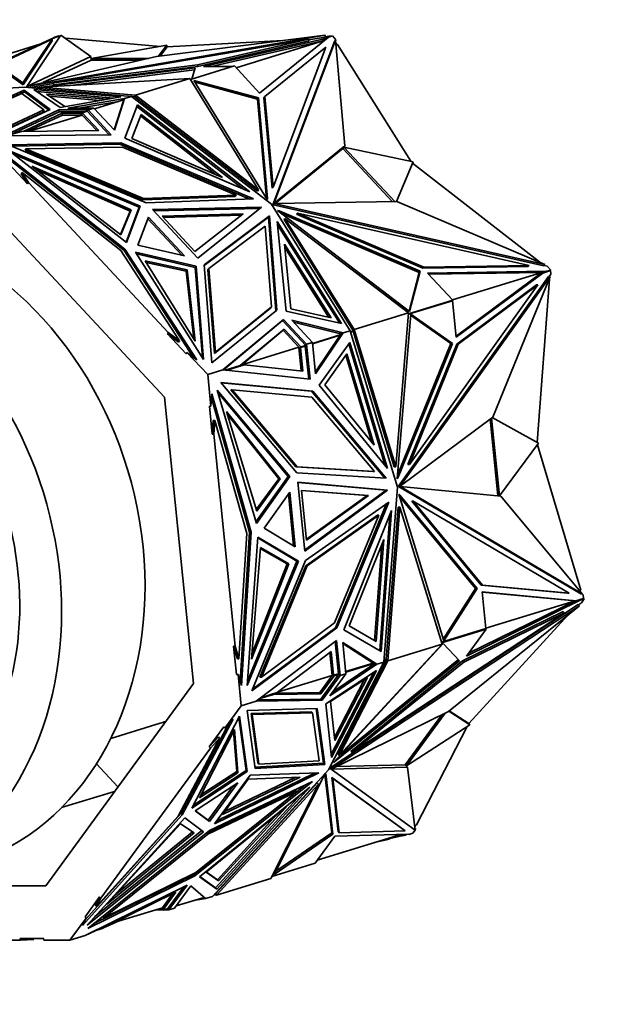
# Model space of a CAD drawing. Units: millimetres. Extents: x 0 to 1478, y 0 to 1758.
# Drawn here: x 804 to 836, y 1516 to 1569 of the extents above; entities that cross this region are included whole.
import ezdxf
from ezdxf import colors
from ezdxf.entities.mleader import LeaderData, LeaderLine
from ezdxf.math import Vec2, Vec3

# ---------------------------------------------------------------- set-up
doc = ezdxf.new("R2010")
doc.units = ezdxf.units.MM
doc.layers.add('DV2_Défaut', color=7, linetype='Continuous')
doc.layers.add('Défaut', color=7, linetype='Continuous')

# ---------------------------------------------------------------- blocks, each defined once
blk = doc.blocks.new('_DOT')
at = {"color": 0}
blk.add_line((0, 0), (-1, 0), dxfattribs=at)
at = {"color": 0, "const_width": 0.333}
blk.add_lwpolyline([(-0.1665, 0, 1), (0.1665, 0, 1)], format="xyb", close=True, dxfattribs=at)
blk = doc.blocks.new('SE1')
at = {"layer": 'DV2_Défaut', "color": 7, "linetype": 'Continuous', "lineweight": 35}
for p, q in [((806.446, 1568.147), (804.597, 1565.38)), ((820.752, 1568.147), (804.602, 1565.38)), ((806.356, 1568.089), (805.932, 1567.958)), ((806.328, 1568.116), (806.112, 1568.049)), ((806.328, 1568.116), (806.354, 1568.088)), ((806.356, 1568.089), (806.407, 1568.089)), ((808.066, 1566.993), (806.446, 1568.147)), ((811.623, 1566.993), (820.752, 1568.147)), ((820.762, 1568.049), (820.752, 1568.147)), ((820.762, 1568.055), (820.958, 1568.089)), ((820.929, 1568.049), (821.145, 1568.115)), ((820.958, 1568.089), (821.057, 1568.089)), ((821.145, 1568.115), (821.338, 1567.908)), ((805.311, 1567.67), (801.366, 1566.457)), ((802.697, 1566.457), (805.932, 1567.958)), ((802.983, 1566.552), (805.965, 1567.936)), ((805.965, 1567.936), (804.382, 1565.568)), ((805.975, 1567.837), (804.392, 1565.47)), ((806.082, 1568.029), (805.946, 1567.962)), ((805.975, 1567.837), (805.965, 1567.936)), ((819.86, 1567.936), (806.039, 1565.568)), ((806.112, 1568.049), (806.082, 1568.029)), ((806.082, 1568.029), (806.1, 1568.01)), ((806.112, 1568.049), (806.138, 1568.022)), ((806.713, 1567.982), (806.689, 1567.974)), ((811.814, 1567.547), (806.713, 1567.982)), ((812.19, 1567.612), (808.077, 1566.895)), ((811.718, 1567.005), (812.19, 1567.612)), ((812.19, 1567.612), (812.2, 1567.514)), ((812.2, 1567.514), (818.459, 1567.857)), ((813.841, 1566.552), (819.86, 1567.936)), ((813.851, 1566.454), (819.87, 1567.837)), ((820.698, 1567.958), (814.169, 1566.457)), ((820.715, 1567.861), (814.607, 1566.457)), ((815.93, 1566.387), (820.707, 1567.855)), ((817.208, 1565.016), (820.921, 1568.029)), ((821.26, 1567.813), (817.931, 1558.968)), ((821.311, 1567.882), (817.982, 1559.037)), ((819.87, 1567.837), (819.86, 1567.936)), ((820.762, 1568.049), (819.864, 1567.895)), ((820.855, 1567.975), (820.567, 1567.886)), ((820.698, 1567.958), (820.567, 1567.886)), ((820.567, 1567.886), (820.731, 1567.875)), ((820.698, 1567.958), (820.91, 1568.024)), ((820.929, 1568.049), (820.904, 1568.015)), ((820.921, 1568.029), (820.929, 1568.049)), ((821.26, 1567.813), (821.311, 1567.882)), ((821.819, 1562.159), (821.311, 1567.882)), ((821.338, 1567.908), (821.314, 1567.846)), ((821.396, 1567.644), (821.326, 1567.72)), ((821.426, 1567.653), (821.396, 1567.644)), ((825.405, 1561.318), (821.426, 1567.653)), ((804.597, 1565.38), (808.066, 1566.993)), ((804.602, 1565.38), (811.623, 1566.993)), ((808.086, 1566.796), (808.066, 1566.993)), ((811.814, 1567.017), (812.2, 1567.514)), ((817.491, 1564.822), (820.787, 1567.496)), ((820.787, 1567.496), (817.938, 1559.927)), ((804.382, 1565.568), (802.983, 1566.552)), ((804.392, 1565.47), (802.993, 1566.454)), ((805.468, 1565.579), (808.086, 1566.796)), ((806.039, 1565.568), (813.841, 1566.552)), ((806.049, 1565.47), (813.851, 1566.454)), ((808.077, 1566.895), (808.087, 1566.796)), ((808.077, 1566.895), (811.194, 1566.895)), ((808.087, 1566.796), (810.766, 1566.796)), ((813.459, 1565.753), (815.839, 1566.484)), ((813.851, 1566.454), (813.841, 1566.552)), ((814.169, 1566.457), (815.751, 1566.457)), ((815.839, 1566.484), (817.208, 1565.016)), ((813.719, 1566.385), (805.515, 1565.35)), ((813.687, 1566.281), (806.955, 1565.432)), ((813.532, 1565.775), (813.719, 1566.385)), ((804.392, 1565.47), (804.382, 1565.568)), ((806.043, 1565.527), (804.774, 1565.31)), ((805.381, 1565.342), (813.43, 1565.8)), ((806.049, 1565.47), (806.039, 1565.568)), ((810.488, 1564.896), (813.43, 1565.8)), ((813.43, 1565.8), (813.43, 1565.8)), ((813.43, 1565.8), (817.143, 1559.766)), ((813.457, 1565.756), (813.474, 1565.757)), ((813.652, 1565.701), (817.142, 1564.762)), ((817.619, 1559.254), (813.652, 1565.701)), ((813.713, 1565.601), (817.091, 1564.692)), ((795.341, 1564.829), (804.459, 1565.337)), ((804.46, 1565.172), (801.224, 1563.734)), ((804.47, 1565.074), (801.31, 1563.67)), ((801.531, 1563.753), (804.32, 1564.992)), ((804.32, 1564.992), (805.519, 1564.1)), ((804.459, 1565.337), (810.27, 1564.829)), ((804.47, 1565.074), (804.46, 1565.172)), ((805.861, 1564.13), (804.46, 1565.172)), ((805.785, 1564.095), (804.47, 1565.074)), ((804.602, 1565.325), (804.597, 1565.38)), ((804.608, 1565.324), (804.602, 1565.38)), ((809.693, 1564.806), (804.971, 1565.205)), ((804.971, 1565.205), (806.397, 1564.239)), ((805.031, 1565.289), (805.024, 1565.288)), ((805.382, 1565.333), (805.031, 1565.289)), ((805.031, 1565.289), (805.032, 1565.287)), ((805.101, 1565.281), (805.385, 1565.297)), ((809.313, 1564.74), (805.135, 1565.094)), ((805.39, 1565.256), (805.381, 1565.342)), ((810.488, 1564.896), (805.381, 1565.342)), ((806.659, 1564.284), (805.667, 1564.956)), ((805.667, 1564.956), (808.951, 1564.678)), ((810.471, 1564.8), (810.488, 1564.896)), ((810.488, 1564.896), (810.488, 1564.896)), ((810.488, 1564.896), (810.488, 1564.896)), ((810.488, 1564.896), (810.488, 1564.896)), ((817.143, 1559.766), (810.488, 1564.896)), ((805.832, 1564.844), (808.57, 1564.613)), ((806.397, 1564.239), (809.693, 1564.806)), ((806.815, 1564.2), (809.894, 1564.713)), ((807.415, 1564.2), (809.584, 1564.561)), ((809.842, 1564.641), (808.264, 1564.156)), ((809.32, 1563.025), (809.811, 1564.544)), ((809.341, 1563.002), (809.894, 1564.713)), ((809.894, 1564.713), (809.769, 1564.618)), ((809.894, 1564.713), (809.811, 1564.544)), ((809.811, 1564.545), (809.812, 1564.548)), ((809.812, 1564.548), (809.83, 1564.602)), ((809.812, 1564.548), (809.835, 1564.594)), ((809.812, 1564.548), (809.812, 1564.548)), ((809.83, 1564.602), (809.894, 1564.713)), ((809.83, 1564.602), (809.842, 1564.641)), ((809.83, 1564.602), (809.84, 1564.604)), ((809.835, 1564.594), (809.83, 1564.602)), ((809.83, 1564.602), (809.83, 1564.602)), ((809.83, 1564.602), (809.83, 1564.602)), ((809.836, 1564.594), (809.835, 1564.594)), ((809.841, 1564.64), (809.894, 1564.713)), ((809.894, 1564.713), (810.27, 1564.829)), ((809.894, 1564.713), (809.894, 1564.713)), ((809.901, 1562.578), (810.593, 1564.38)), ((810.27, 1564.829), (810.27, 1564.829)), ((810.27, 1564.829), (817.843, 1558.992)), ((810.384, 1564.807), (810.288, 1564.816)), ((810.323, 1564.789), (810.451, 1564.828)), ((810.471, 1564.8), (810.451, 1564.828)), ((817.092, 1559.697), (810.471, 1564.8)), ((810.593, 1564.38), (816.668, 1559.66)), ((817.142, 1564.762), (817.091, 1564.692)), ((817.091, 1564.692), (817.583, 1559.312)), ((817.142, 1564.762), (817.64, 1559.311)), ((817.44, 1564.752), (817.491, 1564.822)), ((817.887, 1559.857), (817.44, 1564.752)), ((817.938, 1559.927), (817.491, 1564.822)), ((802.675, 1562.655), (805.861, 1564.13)), ((805.519, 1564.1), (802.773, 1562.829)), ((802.783, 1562.731), (805.528, 1564.001)), ((806.332, 1564.104), (803.367, 1562.707)), ((806.342, 1564.006), (803.652, 1562.738)), ((804.521, 1562.985), (806.514, 1563.924)), ((804.654, 1562.945), (806.524, 1563.826)), ((807.6, 1563.826), (804.736, 1562.945)), ((805.528, 1564.001), (805.519, 1564.1)), ((806.342, 1564.006), (806.332, 1564.104)), ((807.913, 1564.104), (806.332, 1564.104)), ((807.777, 1564.006), (806.342, 1564.006)), ((806.514, 1563.924), (806.524, 1563.826)), ((806.514, 1563.924), (807.576, 1563.924)), ((806.524, 1563.826), (807.6, 1563.826)), ((808.223, 1564.2), (806.815, 1564.2)), ((807.576, 1563.924), (807.546, 1563.884)), ((807.546, 1563.884), (807.55, 1563.885)), ((807.548, 1563.882), (807.546, 1563.884)), ((807.599, 1563.951), (807.548, 1563.882)), ((807.6, 1563.826), (807.548, 1563.882)), ((807.576, 1563.924), (807.58, 1563.926)), ((807.599, 1563.951), (807.864, 1564.033)), ((808.505, 1562.98), (807.599, 1563.951)), ((808.39, 1562.979), (807.6, 1563.826)), ((807.913, 1564.104), (807.86, 1564.031)), ((807.86, 1564.031), (807.913, 1564.104)), ((807.864, 1564.033), (809.052, 1562.76)), ((807.913, 1564.104), (808.223, 1564.2)), ((807.913, 1564.104), (807.913, 1564.104)), ((807.913, 1564.104), (809.167, 1562.761)), ((808.223, 1564.2), (808.223, 1564.2)), ((808.223, 1564.2), (809.341, 1563.002)), ((810.787, 1563.862), (810.286, 1562.556)), ((810.56, 1564.295), (816.351, 1559.796)), ((815.192, 1560.44), (810.787, 1563.862)), ((814.876, 1560.576), (810.755, 1563.778)), ((809.167, 1562.761), (803.368, 1562.707)), ((803.557, 1562.709), (804.315, 1562.942)), ((804.315, 1562.942), (808.505, 1562.98)), ((804.381, 1562.942), (804.521, 1562.985)), ((804.487, 1562.943), (804.589, 1562.974)), ((804.589, 1562.974), (804.521, 1562.985)), ((804.589, 1562.974), (804.563, 1562.944)), ((803.613, 1562.21), (809.689, 1562.315)), ((811.06, 1559.071), (803.613, 1562.21)), ((803.77, 1562.144), (809.639, 1562.245)), ((809.638, 1562.245), (809.689, 1562.315)), ((809.639, 1562.245), (816.681, 1559.277)), ((809.689, 1562.315), (816.88, 1559.284)), ((816.668, 1559.66), (809.901, 1562.578)), ((810.286, 1562.556), (815.192, 1560.44)), ((803.379, 1561.733), (809.914, 1556.554)), ((803.615, 1561.896), (810.73, 1558.897)), ((809.999, 1556.915), (803.615, 1561.896)), ((803.869, 1561.698), (810.679, 1558.827)), ((804.5, 1561.917), (804.551, 1561.986)), ((804.5, 1561.917), (810.875, 1559.23)), ((809.786, 1562.077), (804.551, 1561.986)), ((804.551, 1561.986), (810.925, 1559.299)), ((815.94, 1559.483), (809.786, 1562.077)), ((817.982, 1559.037), (821.819, 1562.159)), ((818.047, 1559.033), (821.717, 1562.02)), ((821.717, 1562.02), (821.819, 1562.159)), ((821.769, 1562.089), (821.718, 1562.019)), ((821.718, 1562.019), (824.411, 1559.132)), ((825.514, 1561.295), (821.769, 1562.089)), ((821.769, 1562.089), (824.526, 1559.134)), ((809.863, 1556.484), (803.513, 1561.517)), ((803.625, 1561.184), (804.635, 1560.101)), ((824.617, 1559.135), (825.514, 1561.295)), ((825.48, 1561.213), (832.448, 1555.81)), ((804.297, 1560.647), (804.348, 1560.716)), ((804.297, 1560.647), (804.635, 1560.101)), ((804.686, 1560.171), (804.348, 1560.716)), ((804.348, 1560.716), (809.688, 1556.484)), ((804.875, 1561.05), (810.242, 1558.692)), ((809.698, 1557.333), (804.875, 1561.05)), ((805.152, 1560.836), (810.191, 1558.623)), ((804.686, 1560.171), (804.635, 1560.101)), ((804.686, 1560.171), (812.261, 1552.051)), ((817.092, 1559.697), (817.143, 1559.766)), ((817.887, 1559.857), (817.938, 1559.927)), ((801.834, 1559.502), (812.06, 1548.541)), ((810.875, 1559.23), (815.889, 1559.413)), ((810.875, 1559.23), (810.925, 1559.299)), ((810.925, 1559.299), (815.94, 1559.483)), ((816.88, 1559.284), (811.06, 1559.071)), ((815.889, 1559.413), (815.94, 1559.483)), ((817.64, 1559.311), (817.609, 1559.269)), ((817.64, 1559.311), (817.619, 1559.254)), ((817.843, 1558.992), (822.111, 1552.137)), ((817.931, 1558.968), (817.982, 1559.037)), ((817.936, 1558.963), (817.986, 1559.032)), ((817.986, 1559.032), (824.639, 1559.136)), ((832.657, 1555.721), (817.986, 1559.032)), ((824.639, 1559.136), (832.657, 1555.721)), ((810.191, 1558.623), (809.68, 1557.346)), ((810.242, 1558.692), (809.698, 1557.333)), ((810.679, 1558.827), (809.979, 1556.93)), ((810.73, 1558.897), (809.999, 1556.915)), ((810.242, 1558.692), (810.191, 1558.623)), ((810.679, 1558.827), (810.73, 1558.897)), ((811.404, 1558.706), (817.308, 1558.827)), ((813.861, 1556.073), (811.404, 1558.706)), ((811.467, 1558.639), (817.22, 1558.756)), ((811.92, 1558.344), (816.314, 1558.467)), ((816.314, 1558.467), (813.7, 1556.436)), ((817.308, 1558.827), (813.861, 1556.073)), ((817.931, 1558.968), (817.951, 1558.984)), ((832.606, 1555.651), (817.936, 1558.963)), ((818.178, 1558.654), (825.328, 1553.186)), ((818.273, 1558.633), (818.178, 1558.654)), ((818.273, 1558.633), (818.249, 1558.6)), ((825.9, 1555.374), (818.273, 1558.633)), ((825.849, 1555.304), (818.392, 1558.491)), ((819.202, 1558.449), (819.252, 1558.518)), ((819.252, 1558.518), (826.102, 1555.591)), ((831.807, 1555.684), (819.252, 1558.518)), ((811.18, 1558.29), (810.619, 1556.771)), ((811.147, 1558.201), (812.986, 1556.23)), ((813.133, 1556.197), (811.18, 1558.29)), ((813.7, 1556.436), (811.92, 1558.344)), ((811.982, 1558.277), (816.223, 1558.396)), ((817.733, 1558.369), (814.199, 1555.707)), ((817.682, 1558.299), (814.201, 1555.677)), ((817.682, 1558.299), (817.733, 1558.369)), ((817.682, 1558.299), (818.09, 1553.211)), ((818.143, 1553.254), (817.733, 1558.369)), ((821.637, 1552.541), (818.161, 1558.059)), ((818.161, 1558.059), (818.642, 1553.209)), ((818.527, 1558.158), (818.578, 1558.227)), ((822.258, 1552.166), (818.527, 1558.158)), ((822.328, 1552.204), (818.578, 1558.227)), ((818.578, 1558.227), (825.27, 1553.109)), ((819.202, 1558.449), (826.051, 1555.522)), ((814.456, 1555.515), (817.501, 1557.809)), ((817.501, 1557.809), (817.851, 1553.432)), ((821.527, 1552.565), (818.178, 1557.881)), ((809.688, 1556.484), (812.865, 1551.587)), ((809.863, 1556.484), (809.914, 1556.554)), ((813.61, 1550.708), (809.863, 1556.484)), ((809.914, 1556.554), (813.802, 1550.561)), ((813.764, 1555.645), (810.485, 1556.394)), ((810.485, 1556.394), (814.169, 1550.583)), ((810.619, 1556.771), (813.133, 1556.197)), ((818.902, 1553.321), (818.553, 1556.838)), ((818.553, 1556.838), (821.074, 1552.836)), ((818.571, 1556.659), (820.964, 1552.861)), ((813.713, 1555.575), (810.545, 1556.299)), ((811.002, 1555.935), (813.719, 1551.57)), ((813.275, 1555.441), (811.002, 1555.935)), ((813.224, 1555.371), (811.06, 1555.841)), ((813.275, 1555.441), (813.224, 1555.371)), ((813.647, 1551.686), (813.224, 1555.371)), ((813.719, 1551.57), (813.275, 1555.441)), ((813.713, 1555.575), (813.764, 1555.645)), ((813.713, 1555.575), (814.104, 1550.685)), ((814.169, 1550.583), (813.764, 1555.645)), ((814.199, 1555.707), (814.623, 1550.409)), ((814.405, 1555.446), (814.456, 1555.515)), ((814.405, 1555.446), (814.768, 1550.911)), ((814.819, 1550.981), (814.456, 1555.515)), ((825.301, 1553.206), (825.849, 1555.304)), ((825.328, 1553.186), (825.9, 1555.374)), ((825.9, 1555.374), (825.849, 1555.304)), ((826.051, 1555.522), (831.756, 1555.615)), ((826.051, 1555.522), (826.102, 1555.591)), ((826.102, 1555.591), (831.807, 1555.684)), ((832.732, 1555.369), (826.306, 1555.264)), ((826.306, 1555.264), (827.675, 1553.796)), ((832.496, 1555.296), (826.369, 1555.197)), ((832.496, 1555.296), (827.662, 1553.81)), ((827.851, 1551.842), (832.496, 1555.296)), ((827.856, 1551.786), (832.538, 1555.267)), ((831.756, 1555.615), (831.807, 1555.684)), ((832.496, 1555.296), (832.408, 1555.195)), ((832.408, 1555.195), (832.538, 1555.267)), ((832.642, 1555.299), (832.496, 1555.296)), ((832.496, 1555.296), (832.496, 1555.296)), ((832.962, 1555.397), (832.538, 1555.267)), ((832.606, 1555.651), (832.657, 1555.721)), ((832.622, 1555.672), (832.788, 1555.635)), ((832.732, 1555.369), (832.692, 1555.314)), ((832.766, 1555.361), (832.732, 1555.369)), ((832.766, 1555.361), (832.742, 1555.33)), ((832.981, 1555.428), (832.766, 1555.361)), ((832.788, 1555.635), (832.981, 1555.428)), ((832.981, 1555.428), (832.958, 1555.396)), ((832.962, 1555.397), (832.982, 1555.2)), ((832.86, 1555.081), (824.73, 1543.718)), ((832.942, 1555.081), (824.812, 1543.718)), ((829.841, 1547.465), (832.942, 1555.081)), ((832.232, 1546.089), (832.899, 1554.94)), ((832.86, 1555.081), (832.942, 1555.081)), ((832.899, 1554.94), (832.883, 1554.935)), ((832.982, 1555.2), (832.897, 1555.081)), ((832.28, 1554.623), (825.322, 1544.899)), ((827.882, 1551.414), (832.198, 1554.623)), ((827.964, 1551.414), (832.28, 1554.623)), ((832.198, 1554.623), (832.28, 1554.623)), ((827.656, 1553.766), (825.264, 1553.03)), ((827.675, 1553.796), (825.266, 1553.056)), ((827.675, 1553.796), (827.652, 1553.765)), ((827.656, 1553.766), (827.856, 1551.786)), ((814.623, 1550.409), (818.143, 1553.254)), ((814.768, 1550.911), (817.8, 1553.362)), ((817.851, 1553.432), (814.819, 1550.981)), ((817.8, 1553.362), (817.851, 1553.432)), ((818.642, 1553.209), (821.637, 1552.541)), ((821.074, 1552.836), (818.902, 1553.321)), ((818.5, 1552.757), (815.207, 1550.015)), ((818.449, 1552.687), (815.237, 1550.012)), ((818.448, 1552.686), (818.5, 1552.757)), ((819.701, 1551.345), (818.449, 1552.687)), ((819.753, 1551.413), (818.5, 1552.757)), ((820.063, 1551.508), (818.947, 1552.706)), ((818.947, 1552.706), (821.734, 1552.022)), ((819.046, 1552.599), (821.652, 1551.96)), ((822.328, 1552.204), (825.27, 1553.109)), ((825.27, 1553.109), (824.578, 1544.765)), ((824.652, 1544.128), (825.392, 1553.043)), ((825.27, 1553.109), (825.27, 1553.109)), ((825.387, 1552.989), (827.565, 1551.456)), ((825.392, 1553.043), (827.646, 1551.456)), ((816.151, 1550.254), (818.53, 1552.234)), ((818.479, 1552.165), (816.237, 1550.298)), ((818.53, 1552.234), (818.479, 1552.165)), ((818.479, 1552.165), (819.333, 1551.25)), ((818.53, 1552.234), (819.436, 1551.263)), ((821.734, 1552.022), (822.111, 1552.137)), ((822.111, 1552.137), (824.671, 1543.671)), ((822.111, 1552.137), (822.111, 1552.137)), ((822.288, 1552.14), (822.125, 1552.09)), ((822.256, 1552.106), (822.132, 1552.068)), ((822.256, 1552.11), (822.253, 1552.105)), ((822.273, 1552.115), (822.256, 1552.11)), ((822.256, 1552.11), (822.256, 1552.106)), ((822.328, 1552.204), (822.258, 1552.166)), ((822.258, 1552.166), (822.258, 1552.166)), ((822.258, 1552.166), (822.258, 1552.166)), ((822.288, 1552.14), (822.258, 1552.166)), ((822.258, 1552.166), (822.258, 1552.166)), ((822.288, 1552.14), (822.273, 1552.115)), ((824.496, 1544.765), (822.273, 1552.115)), ((824.578, 1544.765), (822.328, 1552.204)), ((822.328, 1552.204), (822.328, 1552.204)), ((822.328, 1552.204), (822.328, 1552.204)), ((812.21, 1551.982), (812.261, 1552.051)), ((812.21, 1551.982), (812.814, 1551.518)), ((812.21, 1551.982), (813.22, 1550.899)), ((812.865, 1551.587), (812.261, 1552.051)), ((812.814, 1551.518), (812.865, 1551.587)), ((821.62, 1551.935), (820.068, 1551.458)), ((820.071, 1551.434), (821.565, 1551.893)), ((820.225, 1549.92), (821.565, 1551.893)), ((820.235, 1549.815), (821.734, 1552.022)), ((821.521, 1551.992), (821.734, 1552.022)), ((821.586, 1551.999), (821.527, 1551.99)), ((821.565, 1551.893), (821.734, 1552.022)), ((821.6, 1552.003), (821.586, 1551.999)), ((821.616, 1551.969), (821.586, 1551.999)), ((821.734, 1552.022), (821.616, 1551.969)), ((821.616, 1551.969), (821.644, 1552.009)), ((821.734, 1552.022), (821.734, 1552.022)), ((816.237, 1550.298), (819.333, 1551.25)), ((819.463, 1549.965), (819.333, 1551.25)), ((819.333, 1551.25), (819.385, 1551.194)), ((819.436, 1551.263), (819.385, 1551.194)), ((819.389, 1551.195), (819.385, 1551.194)), ((819.387, 1551.192), (819.385, 1551.194)), ((819.385, 1551.194), (819.385, 1551.194)), ((819.387, 1551.192), (819.416, 1551.233)), ((819.681, 1551.314), (819.416, 1551.233)), ((819.546, 1549.956), (819.416, 1551.233)), ((819.436, 1551.263), (819.701, 1551.345)), ((819.701, 1551.345), (819.677, 1551.313)), ((819.681, 1551.314), (819.753, 1551.413)), ((819.681, 1551.314), (819.863, 1549.521)), ((819.753, 1551.413), (820.063, 1551.508)), ((819.753, 1551.413), (819.753, 1551.413)), ((819.753, 1551.413), (819.945, 1549.513)), ((820.063, 1551.508), (820.063, 1551.508)), ((820.063, 1551.508), (820.235, 1549.815)), ((820.429, 1549.198), (822.096, 1551.511)), ((822.038, 1551.431), (823.999, 1544.829)), ((822.096, 1551.511), (824.127, 1544.671)), ((827.565, 1551.456), (824.667, 1544.311)), ((827.646, 1551.456), (824.705, 1544.201)), ((825.24, 1544.899), (827.882, 1551.414)), ((825.322, 1544.899), (827.964, 1551.414)), ((827.646, 1551.456), (827.565, 1551.456)), ((827.882, 1551.414), (827.964, 1551.414)), ((813.22, 1550.899), (813.271, 1550.969)), ((813.802, 1550.561), (813.271, 1550.969)), ((813.271, 1550.969), (814.394, 1549.765)), ((814.768, 1550.911), (814.819, 1550.981)), ((821.939, 1550.896), (820.73, 1549.218)), ((823.283, 1546.093), (821.881, 1550.815)), ((823.412, 1545.936), (821.939, 1550.896)), ((814.394, 1549.765), (815.207, 1550.015)), ((815.207, 1550.015), (815.328, 1550.088)), ((815.207, 1550.015), (815.207, 1550.015)), ((815.207, 1550.015), (815.208, 1550.015)), ((819.945, 1549.513), (815.208, 1550.015)), ((815.235, 1550.012), (815.288, 1550.062)), ((815.283, 1550.061), (815.288, 1550.062)), ((815.322, 1550.083), (815.288, 1550.062)), ((815.333, 1550.002), (816.151, 1550.254)), ((816.361, 1550.294), (815.392, 1549.996)), ((816.151, 1550.254), (816.128, 1550.222)), ((816.156, 1550.231), (816.237, 1550.298)), ((816.237, 1550.298), (816.347, 1550.289)), ((816.237, 1550.298), (816.237, 1550.298)), ((816.361, 1550.294), (819.546, 1549.956)), ((814.394, 1549.765), (814.566, 1548.063)), ((814.911, 1548.919), (818.842, 1544.25)), ((817.032, 1541.703), (814.911, 1548.919)), ((815.102, 1549.334), (820.096, 1548.871)), ((819.217, 1544.447), (815.102, 1549.334)), ((815.109, 1549.326), (820.014, 1548.871)), ((815.644, 1548.945), (815.726, 1548.945)), ((815.644, 1548.945), (819.166, 1544.763)), ((815.726, 1548.945), (819.248, 1544.763)), ((820.028, 1548.547), (815.726, 1548.945)), ((820.014, 1548.871), (820.096, 1548.871)), ((820.014, 1548.871), (823.983, 1544.158)), ((820.096, 1548.871), (824.069, 1544.153)), ((824.127, 1544.671), (820.429, 1549.198)), ((820.73, 1549.218), (823.412, 1545.936)), ((812.06, 1548.541), (813.628, 1533.04)), ((814.566, 1548.063), (814.619, 1548.727)), ((816.659, 1541.234), (814.601, 1548.501)), ((814.619, 1548.727), (816.741, 1541.234)), ((814.955, 1548.77), (818.76, 1544.25)), ((823.428, 1544.509), (820.028, 1548.547)), ((814.566, 1548.063), (814.484, 1548.063)), ((814.484, 1548.063), (814.639, 1546.532)), ((814.699, 1547.287), (814.639, 1546.532)), ((814.699, 1547.287), (814.781, 1547.287)), ((814.721, 1546.532), (814.781, 1547.287)), ((814.781, 1547.287), (816.515, 1541.164)), ((815.416, 1547.763), (818.322, 1544.116)), ((817.047, 1542.372), (815.416, 1547.763)), ((815.466, 1547.597), (818.241, 1544.116)), ((824.812, 1543.718), (829.841, 1547.465)), ((829.689, 1547.352), (830.108, 1543.205)), ((829.765, 1547.408), (830.191, 1543.197)), ((832.311, 1546.045), (829.806, 1547.439)), ((814.721, 1546.532), (814.639, 1546.532)), ((814.721, 1546.532), (815.882, 1535.049)), ((830.197, 1543.197), (832.311, 1546.045)), ((832.252, 1545.966), (834.603, 1538.086)), ((819.166, 1544.763), (819.248, 1544.763)), ((819.166, 1544.763), (823.346, 1544.509)), ((819.248, 1544.763), (823.428, 1544.509)), ((824.496, 1544.765), (824.578, 1544.765)), ((825.24, 1544.899), (825.322, 1544.899)), ((818.76, 1544.25), (817.008, 1541.784)), ((818.241, 1544.116), (817.023, 1542.451)), ((818.842, 1544.25), (817.032, 1541.703)), ((818.322, 1544.116), (817.047, 1542.372)), ((818.322, 1544.116), (818.241, 1544.116)), ((818.76, 1544.25), (818.842, 1544.25)), ((824.069, 1544.153), (819.217, 1544.447)), ((823.346, 1544.509), (823.428, 1544.509)), ((824.705, 1544.201), (824.652, 1544.128)), ((824.705, 1544.201), (824.658, 1544.201)), ((819.649, 1540.207), (819.272, 1543.932)), ((819.272, 1543.932), (824.136, 1543.507)), ((819.273, 1543.925), (824.054, 1543.507)), ((824.671, 1543.671), (823.926, 1534.189)), ((824.73, 1543.718), (824.812, 1543.718)), ((824.73, 1543.711), (824.812, 1543.711)), ((834.6, 1537.882), (824.73, 1543.711)), ((824.79, 1543.718), (824.802, 1543.711)), ((824.812, 1543.711), (830.273, 1543.189)), ((834.682, 1537.882), (824.812, 1543.711)), ((818.835, 1543.403), (817.447, 1541.451)), ((818.763, 1543.302), (819.047, 1540.495)), ((819.134, 1540.443), (818.835, 1543.403)), ((819.743, 1540.791), (819.47, 1543.489)), ((819.47, 1543.489), (823.111, 1543.217)), ((819.471, 1543.483), (823.029, 1543.217)), ((824.054, 1543.507), (819.643, 1540.263)), ((824.136, 1543.507), (819.649, 1540.207)), ((823.029, 1543.217), (819.737, 1540.846)), ((823.111, 1543.217), (819.743, 1540.791)), ((823.111, 1543.217), (823.029, 1543.217)), ((824.054, 1543.507), (824.136, 1543.507)), ((824.738, 1543.28), (827.182, 1535.343)), ((824.802, 1543.242), (824.738, 1543.28)), ((824.802, 1543.242), (824.75, 1543.242)), ((828.907, 1538.179), (824.767, 1543.185)), ((828.989, 1538.179), (824.802, 1543.242)), ((830.273, 1543.189), (834.682, 1537.882)), ((824.2, 1542.86), (819.698, 1539.69)), ((821.31, 1536.057), (824.084, 1542.778)), ((821.392, 1536.057), (824.2, 1542.86)), ((824.069, 1534.356), (824.716, 1542.589)), ((824.143, 1534.256), (824.798, 1542.589)), ((824.716, 1542.589), (824.798, 1542.589)), ((824.798, 1542.589), (827.086, 1535.16)), ((825.442, 1542.906), (825.524, 1542.906)), ((825.442, 1542.906), (829.202, 1538.36)), ((825.524, 1542.906), (829.284, 1538.36)), ((833.97, 1537.918), (825.524, 1542.906)), ((823.586, 1542.143), (819.707, 1539.412)), ((819.789, 1539.412), (823.668, 1542.143)), ((823.668, 1542.143), (821.265, 1536.322)), ((824.356, 1542.408), (821.769, 1535.948)), ((823.586, 1542.143), (823.668, 1542.143)), ((823.711, 1534.814), (824.256, 1542.157)), ((823.789, 1534.769), (824.356, 1542.408)), ((817.447, 1541.451), (819.134, 1540.443)), ((816.515, 1541.164), (816.087, 1534.376)), ((816.149, 1533.15), (816.659, 1541.234)), ((816.741, 1541.234), (816.217, 1532.927)), ((817.107, 1540.966), (816.529, 1532.92)), ((816.659, 1541.234), (816.741, 1541.234)), ((819.226, 1539.652), (817.103, 1540.919)), ((819.307, 1539.652), (817.107, 1540.966)), ((817.247, 1540.395), (816.772, 1534.356)), ((818.706, 1539.517), (817.243, 1540.35)), ((818.788, 1539.517), (817.247, 1540.395)), ((822.051, 1536.158), (823.927, 1540.841)), ((823.826, 1540.59), (823.437, 1535.348)), ((823.927, 1540.841), (823.516, 1535.302)), ((816.529, 1532.92), (819.307, 1539.652)), ((816.546, 1533.16), (819.226, 1539.652)), ((816.772, 1534.356), (818.788, 1539.517)), ((819.698, 1539.69), (816.79, 1532.644)), ((816.792, 1534.619), (818.706, 1539.517)), ((819.707, 1539.412), (817.218, 1533.381)), ((817.3, 1533.381), (819.789, 1539.412)), ((818.788, 1539.517), (818.706, 1539.517)), ((819.226, 1539.652), (819.307, 1539.652)), ((819.707, 1539.412), (819.789, 1539.412)), ((829.202, 1538.36), (829.284, 1538.36)), ((829.202, 1538.36), (833.888, 1537.918)), ((829.284, 1538.36), (833.97, 1537.918)), ((827.155, 1535.43), (828.907, 1538.179)), ((827.182, 1535.343), (828.989, 1538.179)), ((828.989, 1538.179), (828.907, 1538.179)), ((834.333, 1537.515), (829.251, 1537.994)), ((829.251, 1537.994), (829.451, 1536.014)), ((834.295, 1537.511), (829.252, 1537.987)), ((833.888, 1537.918), (833.97, 1537.918)), ((834.574, 1538.077), (834.603, 1538.086)), ((834.581, 1538.003), (834.574, 1538.077)), ((834.6, 1537.882), (834.682, 1537.882)), ((834.671, 1537.882), (834.737, 1537.843)), ((834.737, 1537.843), (834.757, 1537.646)), ((834.461, 1537.312), (821.02, 1528.467)), ((834.526, 1537.242), (821.085, 1528.397)), ((827.433, 1531.519), (834.526, 1537.242)), ((828.404, 1534.516), (834.536, 1537.528)), ((828.52, 1534.674), (834.307, 1537.517)), ((829.451, 1536.022), (834.295, 1537.511)), ((834.333, 1537.515), (834.195, 1537.525)), ((834.195, 1537.525), (834.295, 1537.511)), ((834.333, 1537.515), (834.757, 1537.646)), ((834.461, 1537.312), (834.526, 1537.242)), ((834.631, 1537.407), (834.471, 1537.302)), ((834.536, 1537.528), (834.501, 1537.567)), ((834.536, 1537.528), (834.567, 1537.548)), ((834.567, 1537.548), (834.539, 1537.578)), ((834.567, 1537.548), (834.783, 1537.615)), ((834.783, 1537.615), (834.631, 1537.407)), ((834.783, 1537.615), (834.755, 1537.645)), ((833.711, 1536.856), (822.209, 1529.287)), ((828.203, 1534.252), (833.646, 1536.926)), ((828.268, 1534.182), (833.711, 1536.856)), ((828.534, 1530.864), (833.913, 1536.747)), ((833.646, 1536.926), (833.711, 1536.856)), ((816.79, 1532.644), (821.392, 1536.057)), ((816.826, 1532.732), (821.31, 1536.057)), ((821.265, 1536.322), (817.3, 1533.381)), ((821.31, 1536.057), (821.392, 1536.057)), ((823.516, 1535.302), (822.051, 1536.158)), ((821.769, 1535.948), (823.789, 1534.769)), ((827.05, 1535.276), (829.451, 1536.014)), ((827.061, 1535.241), (829.477, 1535.983)), ((829.477, 1535.983), (828.404, 1534.516)), ((829.477, 1535.983), (829.449, 1536.014)), ((815.8, 1535.049), (816.005, 1534.376)), ((815.8, 1535.049), (815.955, 1533.519)), ((815.8, 1535.049), (815.882, 1535.049)), ((816.087, 1534.376), (815.882, 1535.049)), ((821.376, 1535.365), (817.023, 1532.067)), ((821.202, 1528.753), (827.147, 1535.201)), ((821.477, 1533.563), (821.3, 1535.307)), ((821.569, 1533.464), (821.376, 1535.365)), ((827.086, 1535.16), (821.522, 1529.126)), ((821.878, 1533.56), (821.708, 1535.253)), ((821.708, 1535.253), (823.549, 1534.073)), ((821.714, 1535.197), (823.36, 1534.142)), ((824.143, 1534.256), (827.086, 1535.16)), ((827.086, 1535.16), (827.086, 1535.16)), ((827.147, 1535.201), (828.035, 1534.261)), ((818.157, 1532.542), (821.083, 1534.758)), ((821.006, 1534.701), (821.131, 1533.464)), ((821.083, 1534.758), (821.212, 1533.481)), ((816.005, 1534.376), (816.087, 1534.376)), ((823.926, 1534.189), (820.942, 1528.352)), ((821.004, 1532.362), (823.549, 1534.073)), ((821.167, 1532.585), (823.336, 1534.043)), ((828.035, 1534.261), (821.289, 1528.81)), ((821.457, 1529.196), (824.065, 1534.299)), ((821.522, 1529.126), (824.143, 1534.256)), ((827.97, 1534.33), (821.597, 1529.181)), ((823.36, 1534.142), (821.866, 1533.683)), ((823.418, 1534.121), (821.87, 1533.645)), ((822.144, 1529.357), (828.203, 1534.252)), ((822.209, 1529.287), (828.268, 1534.182)), ((823.549, 1534.073), (823.336, 1534.043)), ((823.337, 1534.043), (823.336, 1534.043)), ((823.337, 1534.043), (823.342, 1534.047)), ((823.342, 1534.047), (823.423, 1534.102)), ((823.342, 1534.047), (823.4, 1534.055)), ((823.549, 1534.073), (823.36, 1534.142)), ((823.4, 1534.055), (823.423, 1534.102)), ((823.465, 1534.075), (823.4, 1534.055)), ((823.423, 1534.102), (823.44, 1534.113)), ((823.423, 1534.102), (823.465, 1534.075)), ((823.423, 1534.102), (823.549, 1534.073)), ((823.423, 1534.102), (823.423, 1534.102)), ((823.423, 1534.102), (823.423, 1534.102)), ((823.459, 1534.073), (823.549, 1534.073)), ((823.549, 1534.073), (823.926, 1534.189)), ((823.549, 1534.073), (823.549, 1534.073)), ((823.926, 1534.189), (823.926, 1534.189)), ((823.926, 1534.189), (823.926, 1534.189)), ((823.933, 1534.279), (824.089, 1534.327)), ((823.936, 1534.319), (824.051, 1534.354)), ((824.049, 1534.354), (824.052, 1534.351)), ((824.051, 1534.354), (824.052, 1534.351)), ((824.052, 1534.351), (824.069, 1534.356)), ((824.065, 1534.299), (824.089, 1534.327)), ((824.065, 1534.299), (824.143, 1534.256)), ((824.069, 1534.356), (824.089, 1534.327)), ((824.143, 1534.256), (824.143, 1534.256)), ((824.143, 1534.256), (824.143, 1534.256)), ((828.203, 1534.252), (828.268, 1534.182)), ((815.955, 1533.519), (816.037, 1533.519)), ((816.217, 1532.927), (816.037, 1533.519)), ((816.037, 1533.519), (816.209, 1531.817)), ((821.131, 1533.464), (818.174, 1532.555)), ((820.463, 1532.549), (821.131, 1533.464)), ((821.502, 1533.532), (820.522, 1532.19)), ((820.528, 1532.48), (821.237, 1533.45)), ((821.569, 1533.464), (820.587, 1532.121)), ((820.793, 1531.938), (823.539, 1533.74)), ((821.879, 1533.56), (821.004, 1532.362)), ((823.386, 1533.639), (821.081, 1529.182)), ((823.539, 1533.74), (821.098, 1529.02)), ((821.131, 1533.464), (821.172, 1533.52)), ((821.172, 1533.52), (821.174, 1533.522)), ((821.172, 1533.52), (821.175, 1533.521)), ((821.172, 1533.52), (821.172, 1533.52)), ((821.237, 1533.45), (821.172, 1533.52)), ((821.212, 1533.481), (821.174, 1533.522)), ((821.212, 1533.481), (821.477, 1533.563)), ((821.237, 1533.45), (821.502, 1533.532)), ((821.502, 1533.532), (821.474, 1533.562)), ((821.569, 1533.464), (821.477, 1533.563)), ((821.569, 1533.464), (821.878, 1533.56)), ((821.569, 1533.464), (821.569, 1533.464)), ((821.879, 1533.56), (821.878, 1533.56)), ((813.628, 1533.04), (805.619, 1522.08)), ((817.218, 1533.381), (817.3, 1533.381)), ((823.043, 1533.361), (821.052, 1532.055)), ((821.256, 1530.102), (822.89, 1533.261)), ((821.273, 1529.939), (823.043, 1533.361)), ((817.219, 1532.215), (817.953, 1532.441)), ((817.304, 1532.28), (818.157, 1532.542)), ((817.953, 1532.441), (817.925, 1532.471)), ((817.953, 1532.441), (820.528, 1532.48)), ((818.062, 1532.513), (820.463, 1532.549)), ((820.528, 1532.48), (820.463, 1532.549)), ((816.209, 1531.817), (815.33, 1530.613)), ((816.209, 1531.817), (817.023, 1532.067)), ((817.143, 1532.139), (817.023, 1532.067)), ((820.587, 1532.121), (817.023, 1532.067)), ((817.023, 1532.067), (817.023, 1532.067)), ((817.085, 1532.114), (817.103, 1532.119)), ((817.103, 1532.119), (817.095, 1532.122)), ((817.103, 1532.119), (817.136, 1532.139)), ((817.136, 1532.139), (817.118, 1532.139)), ((817.142, 1532.139), (817.135, 1532.139)), ((817.142, 1532.139), (817.143, 1532.139)), ((820.522, 1532.19), (817.143, 1532.139)), ((820.522, 1532.19), (820.587, 1532.121)), ((821.098, 1529.02), (820.793, 1531.938)), ((821.052, 1532.055), (821.273, 1529.939)), ((813.531, 1526.275), (816.124, 1531.256)), ((816.124, 1531.256), (816.534, 1528.257)), ((816.528, 1531.57), (820.325, 1531.675)), ((816.958, 1528.431), (816.528, 1531.57)), ((820.011, 1531.506), (816.74, 1531.416)), ((816.74, 1531.416), (816.805, 1531.346)), ((816.74, 1531.416), (817.107, 1528.729)), ((820.076, 1531.437), (816.805, 1531.346)), ((816.805, 1531.346), (817.172, 1528.659)), ((820.011, 1531.506), (820.076, 1531.437)), ((820.431, 1528.843), (820.076, 1531.437)), ((820.27, 1531.673), (820.675, 1528.713)), ((820.325, 1531.675), (820.74, 1528.644)), ((821.085, 1528.397), (827.433, 1531.519)), ((827.071, 1531.341), (825.094, 1528.635)), ((827.252, 1531.43), (825.159, 1528.566)), ((828.599, 1530.795), (827.451, 1531.534)), ((828.534, 1530.864), (827.471, 1531.549)), ((809.148, 1530.054), (811.827, 1530.878)), ((812.947, 1525.983), (815.528, 1530.829)), ((815.771, 1531.093), (813.013, 1525.914)), ((815.33, 1530.613), (815.771, 1531.093)), ((816.08, 1531.171), (816.469, 1528.326)), ((825.159, 1528.566), (828.599, 1530.795)), ((828.534, 1530.864), (828.534, 1530.864)), ((828.599, 1530.795), (828.534, 1530.864)), ((813.945, 1526.832), (815.845, 1530.549)), ((815.265, 1530.683), (814.474, 1529.6)), ((815.33, 1530.613), (815.265, 1530.683)), ((815.793, 1530.448), (815.966, 1528.261)), ((815.845, 1530.549), (816.031, 1528.192)), ((828.447, 1530.696), (825.702, 1525.373)), ((815.04, 1530.076), (812.787, 1525.844)), ((814.975, 1530.146), (814.474, 1529.6)), ((814.539, 1529.531), (815.04, 1530.076)), ((814.975, 1530.146), (815.04, 1530.076)), ((814.539, 1529.531), (808.606, 1521.411)), ((814.539, 1529.531), (814.474, 1529.6)), ((821.457, 1529.196), (821.522, 1529.126)), ((822.144, 1529.357), (822.209, 1529.287)), ((808.371, 1528.682), (809.533, 1527.437)), ((820.675, 1528.713), (816.948, 1528.504)), ((820.74, 1528.644), (816.958, 1528.431)), ((817.107, 1528.729), (817.172, 1528.659)), ((817.172, 1528.659), (820.431, 1528.843)), ((820.675, 1528.714), (820.74, 1528.644)), ((821.289, 1528.81), (821.202, 1528.753)), ((821.289, 1528.81), (821.272, 1528.829)), ((821.38, 1528.542), (825.094, 1528.635)), ((825.094, 1528.635), (825.224, 1528.496)), ((825.159, 1528.566), (825.094, 1528.635)), ((816.534, 1528.257), (813.531, 1526.275)), ((816.469, 1528.326), (813.62, 1526.446)), ((816.031, 1528.192), (813.945, 1526.832)), ((815.966, 1528.261), (814.031, 1527)), ((820.942, 1528.352), (814.653, 1521.497)), ((820.407, 1528.187), (814.769, 1525.433)), ((814.769, 1525.433), (816.694, 1528.066)), ((820.185, 1528.18), (814.884, 1525.59)), ((816.031, 1528.192), (815.966, 1528.261)), ((816.469, 1528.327), (816.534, 1528.257)), ((816.694, 1528.066), (820.407, 1528.187)), ((820.764, 1528.154), (818.002, 1522.685)), ((821.111, 1524.943), (820.74, 1528.106)), ((820.793, 1528.132), (820.764, 1528.154)), ((821.176, 1524.873), (820.793, 1528.132)), ((821.016, 1528.462), (821.081, 1528.392)), ((821.016, 1528.462), (821.024, 1528.462)), ((821.02, 1528.467), (821.085, 1528.397)), ((821.081, 1528.392), (825.224, 1528.496)), ((825.64, 1525.081), (821.081, 1528.392)), ((825.224, 1528.496), (825.64, 1525.081)), ((819.697, 1527.55), (813.64, 1522.683)), ((813.705, 1522.614), (820.071, 1527.729)), ((816.02, 1527.65), (813.718, 1526.131)), ((814.491, 1525.557), (816.02, 1527.65)), ((820.071, 1527.729), (814.5, 1525.067)), ((814.834, 1521.665), (820.332, 1527.657)), ((814.87, 1521.564), (820.397, 1527.587)), ((819.399, 1527.966), (815.198, 1525.935)), ((815.198, 1525.935), (816.592, 1527.843)), ((819.169, 1527.956), (815.312, 1526.091)), ((816.592, 1527.843), (819.399, 1527.966)), ((820.397, 1527.587), (817.813, 1522.469)), ((820.332, 1527.657), (820.397, 1527.587)), ((821.115, 1527.948), (821.179, 1527.878)), ((821.115, 1527.948), (821.458, 1525.021)), ((825.016, 1525.114), (821.115, 1527.948)), ((821.179, 1527.878), (821.523, 1524.951)), ((825.081, 1525.044), (821.179, 1527.878)), ((806.476, 1526.307), (809.354, 1527.191)), ((819.208, 1527.169), (813.76, 1522.792)), ((819.928, 1527.419), (813.948, 1522.569)), ((819.143, 1527.239), (814.357, 1524.952)), ((814.407, 1524.875), (819.208, 1527.169)), ((815.796, 1527.502), (814.426, 1525.626)), ((814.824, 1521.97), (819.433, 1527.017)), ((814.889, 1521.901), (819.928, 1527.419)), ((819.143, 1527.239), (819.208, 1527.169)), ((807.773, 1520.246), (812.947, 1525.983)), ((812.948, 1525.983), (813.013, 1525.914)), ((813.718, 1526.131), (814.491, 1525.557)), ((813.733, 1526.141), (814.426, 1525.626)), ((814.305, 1522.82), (818.641, 1526.337)), ((818.145, 1525.935), (814.922, 1522.405)), ((818.641, 1526.337), (814.987, 1522.335)), ((813.013, 1525.914), (807.608, 1519.921)), ((813.15, 1525.754), (807.858, 1519.943)), ((812.787, 1525.844), (808.37, 1520.947)), ((812.924, 1525.434), (808.918, 1521.069)), ((813.655, 1524.94), (812.924, 1525.434)), ((814.158, 1525.005), (813.15, 1525.754)), ((814.426, 1525.626), (814.491, 1525.557)), ((807.858, 1519.943), (814.158, 1525.005)), ((814.5, 1525.067), (807.906, 1519.769)), ((814.079, 1525.064), (808.272, 1520.397)), ((808.763, 1520.341), (814.407, 1524.875)), ((808.918, 1521.069), (813.655, 1524.94)), ((809.369, 1521.56), (813.573, 1524.996)), ((814.345, 1524.942), (814.407, 1524.875)), ((818.002, 1522.685), (821.176, 1524.873)), ((818.091, 1522.86), (821.111, 1524.943)), ((824.852, 1524.857), (820.332, 1523.467)), ((821.176, 1524.873), (821.111, 1524.943)), ((825.286, 1524.868), (821.279, 1524.764)), ((821.458, 1525.021), (821.523, 1524.951)), ((821.523, 1524.951), (825.081, 1525.044)), ((824.922, 1524.833), (825.011, 1524.861)), ((824.97, 1524.86), (824.922, 1524.833)), ((825.016, 1525.114), (825.081, 1525.044)), ((825.198, 1524.866), (825.06, 1524.824)), ((825.297, 1524.861), (825.286, 1524.868)), ((825.512, 1524.927), (825.297, 1524.861)), ((825.63, 1525.088), (825.512, 1524.927)), ((825.615, 1525.286), (825.672, 1525.364)), ((825.664, 1525.134), (825.629, 1525.171)), ((825.631, 1525.158), (825.664, 1525.134)), ((825.664, 1525.134), (825.638, 1525.099)), ((825.672, 1525.364), (825.702, 1525.373)), ((821.279, 1524.764), (820.206, 1523.296)), ((823.405, 1524.412), (824.242, 1524.604)), ((823.807, 1524.535), (825.06, 1524.824)), ((824.239, 1524.635), (824.242, 1524.604)), ((825.135, 1524.816), (824.706, 1524.742)), ((824.922, 1524.833), (825.06, 1524.824)), ((825.132, 1524.846), (825.135, 1524.816)), ((820.206, 1523.296), (817.867, 1522.577)), ((813.76, 1522.792), (808.763, 1520.341)), ((814.987, 1522.335), (814.305, 1522.82)), ((814.922, 1522.405), (814.32, 1522.832)), ((807.906, 1519.769), (813.705, 1522.614)), ((813.64, 1522.683), (808.23, 1520.029)), ((813.64, 1522.683), (813.705, 1522.614)), ((813.948, 1522.569), (814.889, 1521.901)), ((814.824, 1521.97), (813.963, 1522.581)), ((814.87, 1521.564), (817.812, 1522.469)), ((814.987, 1522.335), (814.922, 1522.405)), ((817.813, 1522.469), (817.812, 1522.469)), ((805.619, 1522.08), (797.665, 1522.08)), ((813.277, 1522.117), (807.749, 1519.375)), ((808.682, 1519.753), (812.676, 1521.734)), ((812.676, 1521.734), (811.967, 1520.763)), ((812.232, 1520.844), (813.096, 1522.026)), ((812.295, 1520.773), (813.277, 1522.117)), ((812.605, 1520.868), (813.481, 1522.066)), ((813.481, 1522.066), (814.277, 1521.382)), ((814.819, 1521.64), (814.834, 1521.665)), ((814.824, 1521.97), (814.889, 1521.901)), ((814.87, 1521.564), (814.834, 1521.665)), ((814.834, 1521.665), (814.834, 1521.665)), ((808.541, 1521.481), (807.75, 1520.398)), ((808.541, 1521.481), (808.305, 1521.017)), ((808.37, 1520.947), (808.606, 1521.411)), ((808.541, 1521.481), (808.606, 1521.411)), ((812.494, 1521.643), (811.943, 1520.888)), ((814.199, 1521.449), (812.691, 1520.985)), ((813.629, 1521.274), (814.276, 1521.382)), ((814.141, 1521.431), (814.276, 1521.382)), ((814.276, 1521.382), (814.277, 1521.382)), ((814.277, 1521.382), (814.653, 1521.497)), ((814.653, 1521.497), (814.653, 1521.497)), ((814.726, 1521.577), (814.87, 1521.564)), ((814.819, 1521.64), (814.769, 1521.624)), ((814.87, 1521.564), (814.87, 1521.564)), ((814.87, 1521.564), (814.87, 1521.564)), ((808.305, 1521.017), (808.37, 1520.947)), ((809.388, 1520.103), (811.943, 1520.888)), ((811.957, 1520.773), (811.567, 1520.773)), ((811.622, 1520.79), (811.939, 1520.79)), ((811.901, 1520.831), (811.902, 1520.832)), ((811.901, 1520.831), (811.939, 1520.79)), ((811.901, 1520.831), (811.903, 1520.831)), ((811.943, 1520.888), (811.902, 1520.832)), ((811.967, 1520.763), (811.902, 1520.832)), ((811.941, 1520.791), (811.939, 1520.79)), ((811.967, 1520.763), (812.232, 1520.844)), ((812.295, 1520.773), (811.999, 1520.773)), ((812.229, 1520.844), (812.295, 1520.773)), ((812.229, 1520.844), (812.295, 1520.773)), ((812.295, 1520.773), (812.605, 1520.868)), ((812.295, 1520.773), (812.295, 1520.773)), ((812.605, 1520.868), (812.605, 1520.868)), ((807.815, 1520.329), (806.936, 1519.125)), ((807.608, 1519.921), (807.815, 1520.329)), ((807.75, 1520.398), (807.815, 1520.329)), ((808.701, 1520.408), (808.763, 1520.341)), ((808.884, 1519.851), (809.477, 1520.13)), ((808.305, 1519.637), (807.75, 1519.375)), ((808.232, 1519.615), (808.682, 1519.753)), ((808.884, 1519.851), (808.872, 1519.847)), ((808.884, 1519.851), (808.887, 1519.854)), ((804.247, 1519.125), (794.695, 1519.125)), ((805.51, 1519.224), (804.237, 1519.224)), ((804.247, 1519.125), (804.237, 1519.224)), ((804.247, 1519.125), (804.973, 1519.166)), ((804.967, 1519.224), (804.973, 1519.166)), ((805.511, 1519.211), (805.352, 1519.224)), ((805.52, 1519.125), (805.51, 1519.224)), ((806.936, 1519.125), (805.52, 1519.125)), ((806.936, 1519.125), (807.749, 1519.375)), ((807.749, 1519.375), (807.75, 1519.375)), ((807.75, 1519.375), (807.75, 1519.375))]:
    blk.add_line(p, q, dxfattribs=at)
for centre, major_axis, start_param, end_param in [((791.631, 1539.054), (-5.289, 17.205), 2.706216, 6.283185), ((796.15, 1540.444), (5.289, -17.205), 0.091805, 2.563605), ((791.631, 1539.054), (-4.481, 14.577), 2.913765, 6.283185), ((793.326, 1539.575), (3.573, -11.622), 0.255313, 2.898502), ((807.786, 1544.021), (-4.04, 13.143), 3.141593, 3.169082)]:
    blk.add_ellipse(centre, major_axis=major_axis, ratio=0.806707, start_param=start_param, end_param=end_param, dxfattribs=at)

msp = doc.modelspace()

# ---------------------------------------------------------------- block references
at = {"layer": 'Défaut'}
msp.add_blockref('SE1', (0, 0), dxfattribs=at)

# ---------------------------------------------------------------- leaders
at = {"layer": 'Défaut', "color": 7, "linetype": 'Continuous', "lineweight": 18}
ml = msp.add_multileader_mtext('Standard', dxfattribs=at)
ml.set_content('{\\pxsm0.9;\\fSolid Edge ISO|b1||i0||c0|p34;\\W1.;07/04/2021\\P}', color=256)
ml.set_leader_properties()
ml.set_arrow_properties(name='DOT')
ml.build(insert=Vec2(0, 0))
ml.multileader.update_dxf_attribs({"leader_type": 0, "dogleg_length": 0, "arrow_head_size": 12})
ctx = ml.context
ctx.base_point, ctx.char_height, ctx.arrow_head_size, ctx.landing_gap_size = Vec3(1390.407, 1750.708), 12, 12, 4.2
notes = []
notes.append((ctx, [(0, (0, 0, 0), (0, 0), (1, 0), 1, [])]))
ctx.mtext.insert = Vec3(1392.407, 1756.828)
for ctx, leaders in notes:
    for number, flags, end, landing, length, lines in leaders:
        leader = LeaderData()
        leader.index, (leader.has_last_leader_line, leader.has_dogleg_vector, leader.attachment_direction) = number, flags
        leader.last_leader_point, leader.dogleg_vector, leader.dogleg_length = Vec3(end), Vec3(landing), length
        for number, points, colour, breaks in lines:
            line = LeaderLine()
            line.index, line.vertices, line.color, line.breaks = number, Vec3.list(points), colors.encode_raw_color(colour), breaks
            leader.lines.append(line)
        ctx.leaders.append(leader)

doc.saveas('drawing.dxf')
